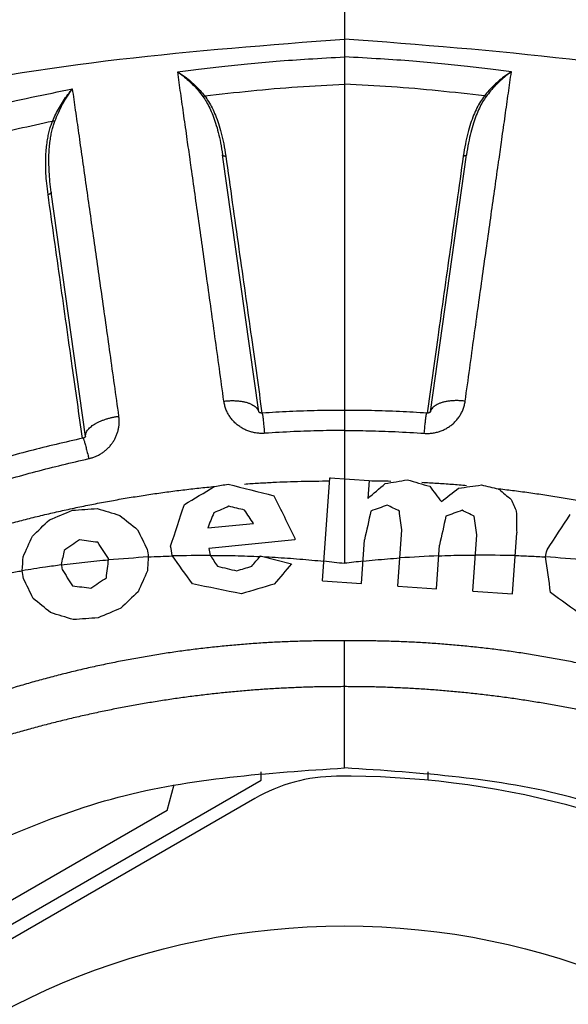
# Model space of a CAD drawing. Extents: x 0 to 1189, y 0 to 841.
# Drawn here: x 338 to 355, y 685 to 715 of the extents above; entities that cross this region are included whole.
import ezdxf
from ezdxf.enums import TextEntityAlignment as Align

# ---------------------------------------------------------------- set-up
doc = ezdxf.new("R2010")
doc.units = 0
doc.header["$LTSCALE"] = 65.395
doc.header["$MEASUREMENT"] = 0
doc.layers.get('0').update_dxf_attribs({"linetype": 'CONTINUOUS'})
doc.styles.get("Standard").update_dxf_attribs({"font": 'txt', "width": 0.8})
doc.styles.add('TEXTSTYLE_0', font='txt', dxfattribs={"width": 0.8})
doc.dimstyles.new('DIMSTYLE_1', dxfattribs={"dimtxt": 3.5, "dimasz": 3.5, "dimexe": 0.18, "dimexo": 0.0625, "dimgap": 0.09, "dimtad": 1, "dimdec": 0, "dimlfac": 2, "dimdsep": 46, "dimtxsty": 'Standard', "dimcen": 0.09, "dimadec": 0, "dimazin": 0, "dimtfac": 1, "dimtdec": 0, "dimtofl": 0, "dimtmove": 0, "dimatfit": 3, "dimfxl": 0, "dimtolj": 1, "dimarcsym": 0})

# ---------------------------------------------------------------- blocks, each defined once
blk = doc.blocks.new('*D1')
at = {"color": 2, "linetype": 'Continuous'}
for p, q in [((343.93, 740.653), (183.987, 740.653)), ((185.487, 740.653), (185.487, 595.06)), ((185.487, 449.468), (185.487, 595.06)), ((259.551, 449.468), (183.987, 449.468))]:
    blk.add_line(p, q, dxfattribs=at)
for points in [[(186.237, 737.153), (185.487, 740.653), (184.737, 737.153)], [(184.737, 452.968), (185.487, 449.468), (186.237, 452.968)]]:
    blk.add_solid(points, dxfattribs=at)
at = {"color": 2, "linetype": 'Continuous', "style": 'TEXTSTYLE_0', "width": 0.9}
blk.add_text('582', height=3.5, rotation=90, dxfattribs=at).set_placement((184.612, 560.98), (184.612, 569.38), align=Align.FIT)
blk = doc.blocks.new('*D4')
at = {"color": 2, "linetype": 'Continuous'}
for p, q in [((241.368, 621.161), (241.368, 777.395)), ((454.734, 621.161), (454.734, 777.395)), ((241.368, 775.895), (348.051, 775.895)), ((454.734, 775.895), (348.051, 775.895))]:
    blk.add_line(p, q, dxfattribs=at)
for points in [[(244.868, 776.645), (241.368, 775.895), (244.868, 775.145)], [(451.234, 775.145), (454.734, 775.895), (451.234, 776.645)]]:
    blk.add_solid(points, dxfattribs=at)
at = {"color": 2, "linetype": 'Continuous', "style": 'TEXTSTYLE_0', "width": 0.9}
blk.add_text('427', height=3.5, dxfattribs=at).set_placement((341.277, 776.77), (349.677, 776.77), align=Align.FIT)

msp = doc.modelspace()

# ---------------------------------------------------------------- linework, layer by layer
at = {"color": 7, "linetype": 'Continuous'}
for p, q in [((345.47456, 702.91296), (344.38803, 710.64403)), ((350.62787, 702.91296), (351.7144, 710.64403)), ((340.27616, 702.17873), (339.24527, 709.51387)), ((347.39317, 697.83825), (347.60586, 700.93547)), ((347.60586, 700.93547), (348.78648, 700.85439)), ((348.78648, 700.85439), (348.74942, 700.31468)), ((343.94175, 699.42728), (345.31765, 699.56613)), ((349.65322, 697.68305), (349.76925, 699.37272)), ((351.90314, 697.52855), (352.01917, 699.21822)), ((353.09388, 697.44678), (353.22023, 699.28671)), ((346.56047, 699.07059), (343.97687, 698.80986)), ((346.55523, 699.12258), (346.56047, 699.07059)), ((348.5603, 697.7581), (348.65043, 699.07059)), ((350.8136, 697.60337), (350.90373, 698.91585)), ((345.52193, 698.58579), (346.45683, 698.34648)), ((347.39317, 697.83825), (348.5603, 697.7581)), ((349.65322, 697.68305), (350.8136, 697.60337)), ((351.90314, 697.52855), (353.09388, 697.44678)), ((345.55122, 691.84838), (345.55122, 692.09494)), ((350.55122, 692.09494), (350.55122, 691.84838)), ((327.66525, 681.52191), (345.55122, 691.84838)), ((342.72942, 690.93532), (342.93877, 691.71664)), ((345.35574, 691.29693), (327.24669, 680.84167)), ((342.72942, 690.93532), (328.87301, 682.93532))]:
    msp.add_line(p, q, dxfattribs=at)
msp.add_circle((348.05122, 665.7177), 21.75, dxfattribs=at)
at = {"color": 9, "linetype": 'Continuous'}
for radius, start, end in [(74.075, 25.8444734, 154.1555266), (73.925, 25.2084697, 154.7915303)]:
    msp.add_arc((348.05122, 665.7177), radius, start, end, dxfattribs=at)
at = {"color": 7, "linetype": 'Continuous'}
for centre, radius, start, end in [((348.05122, 665.7177), 73.625, 25.2084697, 154.7915303), ((347.85574, 686.9668), 5, 90.527068, 120), ((348.05122, 665.7177), 26.25, 329.472932, 90.527068)]:
    msp.add_arc(centre, radius, start, end, dxfattribs=at)
at = {"color": 9, "linetype": 'Continuous'}
for points in [[(319.13502, 712.12493), (326.05321, 714.95906), (333.23787, 717.02799), (338.98653, 718.09531)], [(348.05122, 716.53786), (348.05122, 715.38168), (348.05122, 714.11925)], [(321.92517, 707.81645), (334.66668, 712.37888), (348.05122, 714.11925)], [(348.05122, 714.11925), (348.05122, 713.85531), (348.05122, 713.5815)], [(374.17726, 707.81645), (361.43575, 712.37888), (348.05122, 714.11925)], [(343.04088, 713.13556), (343.66846, 713.21561), (344.36332, 713.29607), (345.13783, 713.37569), (346.00203, 713.45212), (346.96802, 713.52215), (348.05122, 713.5815)], [(353.06155, 713.13556), (352.43398, 713.21561), (351.73911, 713.29607), (350.96461, 713.37569), (350.1004, 713.45212), (349.13441, 713.52215), (348.05122, 713.5815)], [(343.41302, 710.50702), (343.32919, 711.09916), (343.22763, 711.81612), (343.13142, 712.49551), (343.04088, 713.13556)], [(343.04088, 713.13556), (343.21891, 713.01832), (343.39468, 712.88228), (343.56094, 712.73315), (343.71436, 712.57505), (343.85282, 712.41176)], [(343.04088, 713.13556), (343.20645, 713.01299), (343.36997, 712.87254), (343.5247, 712.72003), (343.66755, 712.55952), (343.79656, 712.39471)], [(353.06155, 713.13556), (352.88352, 713.01832), (352.70775, 712.88228), (352.5415, 712.73315), (352.38807, 712.57505), (352.24961, 712.41176)], [(353.06155, 713.13556), (352.89599, 713.01299), (352.73246, 712.87254), (352.57774, 712.72003), (352.43488, 712.55952), (352.30587, 712.39471)], [(352.68941, 710.50702), (352.77325, 711.09916), (352.8748, 711.81612), (352.97101, 712.49551), (353.06156, 713.13556)], [(343.85282, 712.41175), (345.24265, 712.56474), (346.64247, 712.68369), (348.05122, 712.76825)], [(352.24961, 712.41175), (350.85978, 712.56474), (349.45996, 712.68369), (348.05122, 712.76825)], [(330.24639, 709.87057), (332.59531, 710.71809), (334.98617, 711.46042), (337.41761, 712.0966), (339.88564, 712.62504)], [(339.28465, 711.65727), (339.379, 711.86099), (339.48857, 712.06531), (339.61173, 712.26483), (339.74536, 712.45326), (339.88564, 712.62504)], [(339.35313, 711.65347), (339.45901, 711.90751), (339.58605, 712.16169), (339.73054, 712.40495), (339.88564, 712.62504)], [(341.27584, 702.78533), (341.14357, 703.73637), (341.01314, 704.66949), (340.88486, 705.58334), (340.75904, 706.47632), (340.63601, 707.34655), (340.51621, 708.19183), (340.39998, 709.01014), (340.28763, 709.80006), (340.17939, 710.56037), (340.07573, 711.28838), (339.97751, 711.97863), (339.88564, 712.62504)], [(343.79656, 712.39471), (343.80613, 712.39514), (343.81679, 712.39713), (343.8283, 712.40061), (343.8404, 712.40553), (343.85282, 712.41176)], [(343.79656, 712.39471), (343.90402, 712.23089), (344.0025, 712.0457), (344.09449, 711.83409), (344.18037, 711.59139), (344.25899, 711.31453), (344.32883, 711.00009), (344.38803, 710.64403)], [(343.85282, 712.41176), (343.96911, 712.24209), (344.07537, 712.05042), (344.1743, 711.83159), (344.26624, 711.58087), (344.34989, 711.29523), (344.42354, 710.97129), (344.4851, 710.60511)], [(352.24961, 712.41176), (352.13332, 712.24209), (352.02706, 712.05042), (351.92814, 711.83159), (351.83619, 711.58087), (351.75254, 711.29523), (351.67889, 710.97129), (351.61733, 710.60511)], [(352.30587, 712.39471), (352.19841, 712.23089), (352.09994, 712.0457), (352.00794, 711.83409), (351.92206, 711.59139), (351.84344, 711.31453), (351.77361, 711.00009), (351.7144, 710.64403)], [(352.30587, 712.39471), (352.2963, 712.39514), (352.28564, 712.39713), (352.27413, 712.40061), (352.26203, 712.40553), (352.24961, 712.41176)], [(331.24224, 709.32201), (333.20816, 710.0192), (335.20416, 710.64118), (337.22905, 711.18722), (339.28465, 711.65727)], [(339.1487, 709.44876), (339.10904, 709.78177), (339.0866, 710.0838), (339.07878, 710.36364), (339.08406, 710.61879), (339.10018, 710.84533), (339.12502, 711.04665), (339.15698, 711.22601), (339.19485, 711.38627), (339.23775, 711.52971), (339.28465, 711.65727)], [(339.24527, 709.51387), (339.20632, 709.83826), (339.18344, 710.13194), (339.17415, 710.40358), (339.17706, 710.65085), (339.19014, 710.8701), (339.21141, 711.06468), (339.23936, 711.23784), (339.27287, 711.3924), (339.3111, 711.53061), (339.35313, 711.65346)], [(339.35313, 711.65347), (339.34384, 711.65143), (339.33343, 711.65045), (339.32209, 711.65056), (339.31003, 711.65176), (339.29747, 711.654), (339.28465, 711.65727)], [(344.42795, 703.23952), (344.29333, 704.21939), (344.16114, 705.17564), (344.03166, 706.10728), (343.90516, 707.01309), (343.78199, 707.89149), (343.66248, 708.74088), (343.54696, 709.55973), (343.43575, 710.34641), (343.41302, 710.50702)], [(344.38803, 710.64403), (344.3899, 710.63722), (344.39351, 710.63079), (344.39882, 710.62484), (344.40571, 710.61949), (344.41407, 710.61484), (344.42375, 710.61096), (344.43456, 710.60792), (344.44632, 710.60579), (344.45882, 710.6046), (344.47182, 710.60437), (344.4851, 710.60511)], [(344.4851, 710.60511), (344.87873, 707.80835), (345.25318, 705.14831), (345.57271, 702.87872)], [(351.61733, 710.60511), (351.2237, 707.80835), (350.84925, 705.14831), (350.52972, 702.87872)], [(351.7144, 710.64403), (351.71254, 710.63722), (351.70892, 710.63079), (351.70361, 710.62484), (351.69672, 710.61949), (351.68836, 710.61484), (351.67869, 710.61096), (351.66787, 710.60792), (351.65611, 710.60579), (351.64361, 710.6046), (351.63061, 710.60437), (351.61733, 710.60511)], [(351.67448, 703.23952), (351.8091, 704.21939), (351.94129, 705.17564), (352.07077, 706.10728), (352.19727, 707.01309), (352.32044, 707.89149), (352.43995, 708.74088), (352.55547, 709.55973), (352.66669, 710.34641), (352.68941, 710.50702)], [(339.24527, 709.51387), (339.24533, 709.50695), (339.24359, 709.49989), (339.24008, 709.49284), (339.23487, 709.48592), (339.22805, 709.47925), (339.21975, 709.47296), (339.21011, 709.46716), (339.19932, 709.46195), (339.18756, 709.45743), (339.17505, 709.45368), (339.16202, 709.45078), (339.1487, 709.44876)], [(340.18197, 702.12296), (339.8759, 704.29174), (339.52201, 706.80078), (339.1487, 709.44876)], [(345.65565, 702.2721), (345.53465, 702.26986), (345.41291, 702.27999), (345.29235, 702.30265), (345.17495, 702.33757), (345.06234, 702.38424), (344.95533, 702.44228), (344.85473, 702.51143), (344.76187, 702.59101), (344.67804, 702.68015), (344.60414, 702.77819), (344.54106, 702.88454), (344.48999, 702.99801), (344.45202, 703.11696), (344.42793, 703.23953)], [(344.42795, 703.23952), (344.5491, 703.25013), (344.66873, 703.25406), (344.7852, 703.25127), (344.89694, 703.2418), (345.00243, 703.22578), (345.10024, 703.20341), (345.18904, 703.17501), (345.26763, 703.14096), (345.33495, 703.10173), (345.39008, 703.05783), (345.43228, 703.00988), (345.46097, 702.95851), (345.47388, 702.91566)], [(350.44678, 702.2721), (350.56778, 702.26986), (350.68953, 702.27999), (350.81008, 702.30265), (350.92748, 702.33757), (351.0401, 702.38424), (351.1471, 702.44228), (351.2477, 702.51143), (351.34057, 702.59101), (351.42439, 702.68015), (351.49829, 702.77819), (351.56137, 702.88454), (351.61245, 702.99801), (351.65042, 703.11696), (351.6745, 703.23953)], [(351.67448, 703.23952), (351.55333, 703.25013), (351.4337, 703.25406), (351.31723, 703.25127), (351.20549, 703.2418), (351.10001, 703.22578), (351.0022, 703.20341), (350.91339, 703.17501), (350.8348, 703.14096), (350.76748, 703.10173), (350.71235, 703.05783), (350.67015, 703.00988), (350.64146, 702.95851), (350.62857, 702.91573)], [(340.27627, 702.17879), (340.27579, 702.21872), (340.28479, 702.26659), (340.30402, 702.31497), (340.33329, 702.36338), (340.37232, 702.41133), (340.42072, 702.45836), (340.478, 702.504), (340.54361, 702.5478), (340.61688, 702.58931), (340.6971, 702.62814), (340.78346, 702.66388), (340.87511, 702.6962), (340.97115, 702.72477), (341.07061, 702.7493), (341.17252, 702.76955), (341.27584, 702.78533)], [(340.3712, 701.51139), (340.47131, 701.53812), (340.56994, 701.57406), (340.66581, 701.61906), (340.75766, 701.67277), (340.84433, 701.73461), (340.92501, 701.80403), (340.99915, 701.88062), (341.06622, 701.964), (341.12548, 702.05352), (341.17625, 702.14838), (341.21798, 702.24782), (341.25019, 702.35111), (341.27243, 702.45742), (341.28432, 702.56587), (341.28554, 702.6755), (341.27586, 702.78533)], [(345.65565, 702.2721), (345.64769, 702.36556), (345.63976, 702.45362), (345.63194, 702.53536), (345.62431, 702.60996), (345.61694, 702.67666), (345.60992, 702.73478), (345.60331, 702.78374), (345.59718, 702.82304), (345.59159, 702.85228), (345.58661, 702.87115), (345.58227, 702.87948), (345.58135, 702.87937)], [(350.44678, 702.2721), (350.45474, 702.36556), (350.46267, 702.45362), (350.47049, 702.53536), (350.47812, 702.60996), (350.48549, 702.67666), (350.49251, 702.73478), (350.49912, 702.78374), (350.50525, 702.82304), (350.51084, 702.85228), (350.51583, 702.87115), (350.52016, 702.87948), (350.52109, 702.87937)], [(340.19615, 702.12388), (340.20608, 702.11372), (340.21506, 702.09327), (340.22609, 702.06271), (340.23907, 702.02236), (340.25386, 701.97263), (340.27031, 701.91402), (340.28826, 701.84712), (340.30753, 701.77262), (340.32791, 701.69128), (340.34921, 701.60392), (340.3712, 701.51139)], [(348.05122, 702.35847), (347.32333, 702.34902), (346.52905, 702.322), (345.65565, 702.27209)], [(348.05122, 702.35847), (348.7791, 702.34902), (349.57338, 702.322), (350.44678, 702.27209)], [(335.70167, 700.14722), (337.21739, 700.66543), (338.78352, 701.12373), (340.37119, 701.51145)], [(347.60567, 700.93278), (347.61867, 700.9328), (347.63166, 700.9337)], [(330.04517, 696.44883), (330.46361, 696.66501), (330.88551, 696.87656), (331.31071, 697.08336), (331.7391, 697.28533), (332.17057, 697.48239), (332.60502, 697.67447), (333.04235, 697.8615), (333.48244, 698.04339), (333.92519, 698.22007), (334.37048, 698.39148), (334.81818, 698.55753), (335.26818, 698.71815), (335.72034, 698.87329), (336.17456, 699.02287), (336.63072, 699.16683), (337.08869, 699.30512), (337.54835, 699.43767), (338.00956, 699.56442), (338.47219, 699.68533), (338.93635, 699.8004), (339.40241, 699.90968), (339.87059, 700.0132), (340.34079, 700.1109), (340.81286, 700.2027), (341.28667, 700.28855), (341.76206, 700.36839), (342.2389, 700.44216), (342.71704, 700.50982), (343.19635, 700.57131), (343.67669, 700.6266), (344.15794, 700.67563)], [(345.04309, 700.74925), (345.4707, 700.77712), (345.89783, 700.79995), (346.3243, 700.81776), (346.75008, 700.83055), (347.17512, 700.83835), (347.59938, 700.84116)], [(349.44595, 700.82817), (349.11547, 700.83551), (348.78548, 700.83984)], [(351.71658, 700.69664), (351.27007, 700.73367), (350.8233, 700.76525), (350.37679, 700.79135)], [(352.6904, 700.59692), (352.66781, 700.59953)], [(356.0666, 700.04825), (356.05504, 700.05067), (355.57604, 700.14774), (355.09516, 700.23869), (354.61255, 700.32345), (354.12837, 700.40197), (353.64275, 700.47419), (353.15585, 700.54006), (352.6904, 700.59692)], [(340.96553, 698.48243), (342.15868, 698.56693)], [(342.15943, 698.55733), (342.52016, 698.5746), (342.87869, 698.58798)], [(342.87833, 698.59763), (344.01409, 698.61507)], [(344.01702, 698.60539), (344.39235, 698.60278), (344.7673, 698.59602), (345.14168, 698.58513), (345.51507, 698.57013)], [(345.51928, 698.57962), (345.53562, 698.57886), (345.55196, 698.5781)], [(345.59837, 698.56622), (345.96831, 698.54636), (346.33684, 698.52253), (346.70394, 698.49474), (347.06957, 698.46303), (347.43363, 698.42744)], [(350.88149, 698.59197), (349.71126, 698.52833)], [(351.97707, 698.60506), (351.61119, 698.6014), (351.24571, 698.59379), (350.88082, 698.58226)], [(353.17302, 698.59922), (351.97773, 698.61474)], [(354.08686, 698.54937), (353.62961, 698.57255), (353.17236, 698.58958)], [(338.37393, 698.1528), (339.07425, 698.2618), (339.54589, 698.32685)], [(339.54689, 698.31739), (339.9013, 698.36185), (340.25626, 698.40261), (340.6117, 698.43965), (340.96752, 698.47298)], [(347.43428, 698.43698), (348.05122, 698.36741)], [(348.60648, 698.43055), (348.05121, 698.36741)], [(349.7106, 698.51862), (349.3408, 698.49), (348.97251, 698.45741), (348.60581, 698.42087)], [(355.28317, 698.46917), (354.08837, 698.55893)], [(336.35232, 697.74435), (336.73229, 697.82897), (337.14217, 697.91521), (337.5526, 697.99636), (337.96349, 698.07241), (338.37469, 698.14336)], [(348.05122, 696.03467), (347.58333, 696.03671), (347.11548, 696.03218), (346.64781, 696.02106), (346.18055, 696.00337), (345.71387, 695.97911), (345.24783, 695.9483), (344.78253, 695.91095), (344.31806, 695.86707), (343.85448, 695.81668), (343.3919, 695.7598), (342.93044, 695.69643), (342.47021, 695.62661), (342.01128, 695.55036), (341.55372, 695.46768), (341.09767, 695.37862), (340.64326, 695.2832), (340.19038, 695.18141), (339.73871, 695.07318), (339.28792, 694.9584), (338.8378, 694.83702), (338.38844, 694.70902), (337.93995, 694.57442), (337.49235, 694.43319), (337.04569, 694.28532), (336.60003, 694.13081), (336.15536, 693.96962), (335.7117, 693.80172), (335.26904, 693.62707), (334.82735, 693.44562), (334.38657, 693.25731), (333.94659, 693.06203), (333.50729, 692.85968), (333.06847, 692.65011), (332.62988, 692.43311)], [(363.47255, 692.43311), (363.03393, 692.65012), (362.5951, 692.8597), (362.1558, 693.06205), (361.71584, 693.25732), (361.27505, 693.44564), (360.83335, 693.62709), (360.39069, 693.80173), (359.94703, 693.96963), (359.50235, 694.13083), (359.05668, 694.28535), (358.61003, 694.43321), (358.16244, 694.57443), (357.71395, 694.70903), (357.2646, 694.83703), (356.81444, 694.95842), (356.36361, 695.0732), (355.91201, 695.18142), (355.45916, 695.2832), (355.00471, 695.37863), (354.54867, 695.46769), (354.09112, 695.55036), (353.63218, 695.62662), (353.17194, 695.69644), (352.71049, 695.7598), (352.24792, 695.81669), (351.78433, 695.86708), (351.31985, 695.91095), (350.85455, 695.9483), (350.38854, 695.97911), (349.92187, 696.00337), (349.45461, 696.02106), (348.98697, 696.03218), (348.51915, 696.03671), (348.05122, 696.03467)], [(348.05122, 694.65939), (348.05122, 694.84013), (348.05122, 695.02829), (348.05122, 695.2226), (348.05122, 695.42175), (348.05122, 695.62439), (348.05122, 695.82916), (348.05122, 696.03467)], [(348.05122, 694.65939), (347.60204, 694.65715), (347.15301, 694.64918), (346.70425, 694.63549), (346.25595, 694.61609), (345.80825, 694.591), (345.36119, 694.56025), (344.91484, 694.52385), (344.46925, 694.48181), (344.02446, 694.43417), (343.58055, 694.38092), (343.1376, 694.32211), (342.69568, 694.25775), (342.25486, 694.18787), (341.81515, 694.11248), (341.37667, 694.03161), (340.9395, 693.94531), (340.50352, 693.85355), (340.06837, 693.75628), (339.63365, 693.65339), (339.19913, 693.54483), (338.76485, 693.4306), (338.33087, 693.31072), (337.89718, 693.18516), (337.46379, 693.05394), (337.03069, 692.91704), (336.59786, 692.77446), (336.16523, 692.62617), (335.73274, 692.47216), (335.30032, 692.3124), (334.86782, 692.14684), (334.43508, 691.97543), (334.00187, 691.7981), (333.56793, 691.61475), (333.13289, 691.42524)], [(362.96954, 691.42524), (362.53447, 691.61476), (362.10051, 691.79812), (361.66732, 691.97545), (361.23459, 692.14685), (360.80208, 692.31241), (360.36965, 692.47217), (359.93717, 692.62618), (359.50454, 692.77447), (359.07169, 692.91706), (358.63858, 693.05396), (358.2052, 693.18518), (357.77152, 693.31073), (357.33755, 693.43061), (356.90327, 693.54484), (356.46871, 693.65341), (356.03396, 693.7563), (355.59888, 693.85356), (355.16292, 693.94531), (354.72572, 694.03162), (354.28724, 694.11248), (353.84755, 694.18787), (353.4067, 694.25776), (352.96479, 694.32212), (352.52185, 694.38093), (352.07794, 694.43417), (351.63314, 694.48182), (351.18754, 694.52385), (350.74119, 694.56025), (350.29416, 694.591), (349.84647, 694.61609), (349.39817, 694.63549), (348.94945, 694.64918), (348.50045, 694.65715), (348.05122, 694.65939)]]:
    msp.add_spline(points, degree=3, dxfattribs=at)
at = {"color": 7, "linetype": 'Continuous'}
for points in [[(348.05122, 713.5815), (348.05122, 713.47451), (348.05122, 713.35516), (348.05122, 713.22411), (348.05122, 713.08185), (348.05122, 712.92935), (348.05122, 712.76825)], [(348.05122, 712.76825), (348.05122, 709.30259), (348.05122, 705.94074), (348.05122, 702.96165)], [(345.58108, 702.8799), (345.57838, 702.87974), (345.5653, 702.87956), (345.55183, 702.88039), (345.53899, 702.88218), (345.52724, 702.88474), (345.51689, 702.88781), (345.50805, 702.8911), (345.50057, 702.89446), (345.49432, 702.89775), (345.48915, 702.90087), (345.48492, 702.90376), (345.47875, 702.90873), (345.47504, 702.91241), (345.47483, 702.9124)], [(348.05122, 702.96165), (347.24369, 702.95297), (346.39625, 702.92503), (345.58108, 702.8799)], [(350.52136, 702.8799), (349.70618, 702.92503), (348.85875, 702.95297), (348.05122, 702.96165)], [(348.05122, 702.96165), (348.05122, 702.95519), (348.05122, 702.93538), (348.05122, 702.90255), (348.05122, 702.85679), (348.05122, 702.7987), (348.05122, 702.72956), (348.05122, 702.65017), (348.05122, 702.56086), (348.05122, 702.46292), (348.05122, 702.35847)], [(350.6083, 702.89786), (350.60206, 702.89456), (350.59464, 702.89121), (350.58586, 702.88791), (350.57561, 702.88485), (350.56392, 702.88227), (350.55095, 702.88042), (350.53738, 702.87956), (350.52418, 702.87973), (350.52136, 702.8799)], [(350.62787, 702.91296), (350.62395, 702.90898), (350.61774, 702.90393), (350.61348, 702.901), (350.6083, 702.89786)], [(350.6289, 702.91358), (350.62787, 702.91296)], [(340.19637, 702.12499), (338.59777, 701.74331), (336.9873, 701.28212), (335.43124, 700.76058)], [(340.25879, 702.15502), (340.25384, 702.15093), (340.24792, 702.14663), (340.24097, 702.14221), (340.23284, 702.13776), (340.22341, 702.13343), (340.21266, 702.12942), (340.2008, 702.12601), (340.19637, 702.12499)], [(340.27687, 702.17587), (340.273, 702.17085), (340.26903, 702.16549), (340.26291, 702.15883), (340.25879, 702.15502)], [(340.2771, 702.17592), (340.27687, 702.17587)], [(348.05122, 702.35847), (348.05122, 701.63647), (348.05122, 700.90488)], [(343.24194, 700.13209), (344.13857, 700.67039)], [(344.13857, 700.67039), (344.15791, 700.67563)], [(344.15791, 700.67563), (344.55287, 700.74633)], [(344.55287, 700.74633), (345.9322, 700.39593)], [(348.05122, 700.90488), (348.05122, 700.41481), (348.05122, 699.91372), (348.05122, 699.40392), (348.05122, 698.88773), (348.05122, 698.36741)], [(348.74942, 700.31468), (349.27159, 700.76254)], [(349.27159, 700.76254), (349.94011, 700.87376)], [(349.94011, 700.87376), (350.60801, 700.68001)], [(350.60801, 700.68001), (350.95928, 700.21838)], [(351.47542, 700.62301), (352.15968, 700.72134)], [(352.15968, 700.72134), (352.66782, 700.59952)], [(345.9322, 700.39593), (346.55523, 699.12258)], [(350.95928, 700.21838), (351.47542, 700.62301)], [(352.66782, 700.59952), (352.68949, 700.58945)], [(352.68949, 700.58945), (353.05725, 700.28316)], [(342.82803, 698.87928), (343.24194, 700.13209)], [(344.57947, 700.07862), (344.12668, 699.88463)], [(345.05227, 699.96486), (344.57947, 700.07862)], [(349.33215, 700.11445), (348.84415, 699.93603)], [(349.69759, 699.93722), (349.33215, 700.11445)], [(353.05725, 700.28316), (353.20968, 699.9282)], [(339.18779, 699.67078), (339.88025, 699.95916)], [(339.88025, 699.95916), (340.62495, 700.01299)], [(340.62495, 700.01299), (341.30179, 699.80673)], [(341.30179, 699.80673), (341.83655, 699.37635)], [(344.12668, 699.88463), (343.94175, 699.42728)], [(345.31765, 699.56613), (345.05227, 699.96486)], [(348.84415, 699.93603), (348.65043, 699.07059)], [(349.76925, 699.37272), (349.69759, 699.93722)], [(351.09509, 699.77772), (350.90373, 698.91585)], [(351.5787, 699.96018), (351.09509, 699.77772)], [(351.94517, 699.7805), (351.5787, 699.96018)], [(352.01917, 699.21822), (351.94517, 699.7805)], [(353.20968, 699.9282), (353.22023, 699.28671)], [(354.13057, 698.76714), (354.82973, 699.83695)], [(338.67755, 699.1833), (339.18779, 699.67078)], [(338.40011, 698.55997), (338.67755, 699.1833)], [(341.83655, 699.37635), (342.12353, 698.78776)], [(340.09203, 699.07115), (339.62956, 698.75478)], [(340.64421, 698.99676), (340.09203, 699.07115)], [(340.95926, 698.5101), (340.64421, 698.99676)], [(342.87833, 698.59762), (342.82803, 698.87928)], [(339.62956, 698.75478), (339.54589, 698.32685)], [(342.12353, 698.78776), (342.15868, 698.56694)], [(342.15868, 698.56694), (342.13036, 698.13503)], [(343.48236, 697.74973), (342.87833, 698.59762)], [(343.97687, 698.80986), (344.01409, 698.61507)], [(344.01409, 698.61507), (344.23377, 698.27583)], [(345.26407, 698.27863), (345.51928, 698.57962)], [(345.51928, 698.57962), (345.52193, 698.58579)], [(354.08837, 698.55893), (354.13057, 698.76714)], [(338.37393, 698.1528), (338.40011, 698.55997)], [(339.54589, 698.32685), (339.57134, 698.1791)], [(340.89872, 697.93319), (340.96553, 698.48243)], [(340.96553, 698.48243), (340.95926, 698.5101)], [(344.23377, 698.27583), (344.81582, 698.14071)], [(344.81582, 698.14071), (345.26407, 698.27863)], [(346.45683, 698.34648), (345.93977, 697.74193)], [(354.23874, 697.48719), (354.08837, 698.55893)], [(338.41364, 697.90301), (338.37393, 698.1528)], [(339.57134, 698.1791), (339.88169, 697.68985)], [(342.13036, 698.13503), (341.84971, 697.51298)], [(338.7008, 697.31106), (338.41364, 697.90301)], [(339.88169, 697.68985), (340.43786, 697.62104)], [(340.43786, 697.62104), (340.89872, 697.93319)], [(344.95378, 697.44717), (343.48236, 697.74973)], [(345.93977, 697.74193), (344.95378, 697.44717)], [(341.84971, 697.51298), (341.32966, 697.01529)], [(355.194, 696.79013), (354.23874, 697.48719)], [(339.22423, 696.88362), (338.7008, 697.31106)], [(339.90556, 696.67566), (339.22423, 696.88362)], [(341.32966, 697.01529), (340.65106, 696.72705)], [(340.65106, 696.72705), (339.90556, 696.67566)], [(348.05122, 692.2177), (348.05122, 692.23117), (348.05122, 692.27148), (348.05122, 692.33854), (348.05122, 692.43241), (348.05122, 692.55289), (348.05122, 692.69912), (348.05122, 692.8699), (348.05122, 693.06401), (348.05122, 693.2815), (348.05122, 693.52093), (348.05122, 693.78035), (348.05122, 694.0577), (348.05122, 694.3512), (348.05122, 694.65939)], [(334.90553, 688.74964), (341.25428, 691.33807), (348.05122, 692.2177)], [(361.1969, 688.74964), (354.84815, 691.33807), (348.05122, 692.2177)]]:
    msp.add_spline(points, degree=3, dxfattribs=at)

# ---------------------------------------------------------------- dimensions: what is measured, and where the dimension line sits
at = {"color": 2, "linetype": 'Continuous'}
dim = msp.add_linear_dim(base=(454.73414, 775.89473), p1=(241.3683, 621.16077), p2=(454.73414, 621.16077), dimstyle='DIMSTYLE_1', dxfattribs=at)
dim.commit()
dim.dimension.update_dxf_attribs({"geometry": '*D4', "text_midpoint": (345.47654, 778.51973), "dimtype": 160})
dim = msp.add_linear_dim(base=(185.48726, 740.65272), p1=(259.55122, 449.4677), p2=(343.92993, 740.65272), angle=90, dimstyle='DIMSTYLE_1', dxfattribs=at)
dim.commit()
dim.dimension.update_dxf_attribs({"geometry": '*D1', "text_midpoint": (182.86226, 565.18043), "dimtype": 160})

doc.saveas('drawing.dxf')
